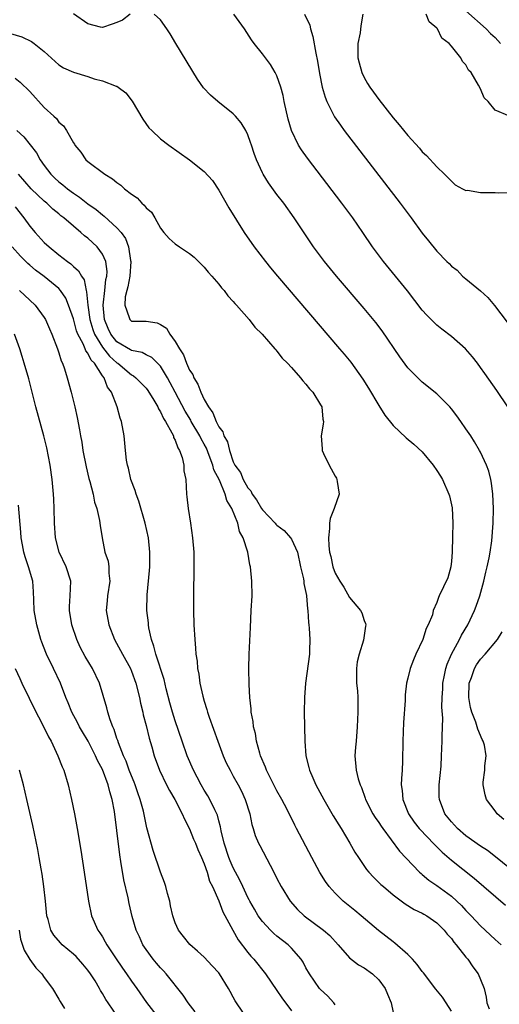
# Model space of a CAD drawing. Units: inches. Extents: x 2625000 to 2628000, y 1503000 to 1506000.
# Drawn here: x 2627474 to 2627540, y 1503113 to 1503248 of the extents above; entities that cross this region are included whole.
import ezdxf

# ---------------------------------------------------------------- set-up
doc = ezdxf.new("R2010")
doc.units = ezdxf.units.IN
doc.header["$MEASUREMENT"] = 0
doc.layers.add('LD26251503_2ft', color=80, linetype='Continuous')

msp = doc.modelspace()

# ---------------------------------------------------------------- linework, layer by layer
at = {"layer": 'LD26251503_2ft'}
for points, elevation in [([(2627488.82, 1503249), (2627487.78, 1503248.22), (2627487, 1503247.86), (2627486.35, 1503247.65), (2627485, 1503247.17), (2627484.75, 1503247.25), (2627483, 1503247.68), (2627481, 1503249.09)], 8492), ([(2627541, 1503131.55), (2627539.08, 1503133.08), (2627537.95, 1503133.95), (2627537, 1503134.57), (2627535, 1503135.99), (2627533.83, 1503137), (2627533, 1503137.9), (2627532.11, 1503139), (2627531.35, 1503141), (2627531.34, 1503141.34), (2627531.33, 1503143), (2627531.58, 1503145.58), (2627531.66, 1503147), (2627531.73, 1503149), (2627531.71, 1503149.71), (2627531.82, 1503152.18), (2627531.68, 1503153.68), (2627531.72, 1503155), (2627531.81, 1503156.19), (2627531.84, 1503157), (2627532.07, 1503158.07), (2627532.23, 1503159), (2627532.41, 1503159.59), (2627533, 1503161), (2627534.11, 1503163), (2627534.41, 1503163.59), (2627535.27, 1503165), (2627536.19, 1503167), (2627536.41, 1503167.59), (2627536.9, 1503169), (2627537.46, 1503171), (2627537.72, 1503172.28), (2627537.93, 1503173), (2627538.21, 1503174.21), (2627538.31, 1503175), (2627538.55, 1503176.55), (2627538.74, 1503179), (2627538.79, 1503181), (2627538.7, 1503183), (2627538.51, 1503184.51), (2627538.41, 1503185), (2627538.14, 1503186.14), (2627537.83, 1503187), (2627537, 1503188.78), (2627536.88, 1503189), (2627536.19, 1503190.19), (2627535.67, 1503191), (2627535, 1503192), (2627534.31, 1503193), (2627533.76, 1503193.76), (2627533, 1503194.74), (2627532.77, 1503195), (2627531, 1503196.8), (2627529, 1503198.42), (2627528.69, 1503198.69), (2627527, 1503200.39), (2627525.9, 1503201.9), (2627523.48, 1503205.48), (2627522.61, 1503206.61), (2627521, 1503208.54), (2627517.2, 1503213), (2627515.53, 1503215), (2627514.04, 1503217), (2627511.37, 1503221), (2627509.93, 1503223), (2627509, 1503224.23), (2627507.83, 1503225.83), (2627507.09, 1503227), (2627507, 1503227.18), (2627506.18, 1503229), (2627505.87, 1503229.87), (2627505.5, 1503231), (2627505.39, 1503231.39), (2627505, 1503232.44), (2627504.73, 1503233), (2627504.09, 1503234.09), (2627503.29, 1503235), (2627503, 1503235.31), (2627500.88, 1503237), (2627499.87, 1503237.87), (2627498.9, 1503238.9), (2627498.06, 1503240.06), (2627495.1, 1503245), (2627494.3, 1503246.3), (2627493.85, 1503247), (2627493, 1503248.23), (2627492.11, 1503249)], 8492), ([(2627540.74, 1503195), (2627539.23, 1503197.23), (2627537.59, 1503199.59), (2627537, 1503200.43), (2627536.57, 1503201), (2627535.89, 1503201.89), (2627534.96, 1503202.96), (2627533, 1503204.68), (2627531.69, 1503205.69), (2627531, 1503206.25), (2627530.61, 1503206.61), (2627529.62, 1503207.62), (2627529, 1503208.32), (2627526.96, 1503210.96), (2627523.65, 1503215), (2627522.15, 1503217), (2627520.8, 1503219), (2627519.43, 1503221), (2627517.95, 1503223), (2627513.2, 1503229.2), (2627512.37, 1503230.37), (2627511.99, 1503231), (2627511.02, 1503233.02), (2627510.56, 1503234.56), (2627510.02, 1503237), (2627509.84, 1503237.84), (2627509.52, 1503239), (2627509, 1503240.54), (2627508.76, 1503241), (2627508.11, 1503242.12), (2627507.42, 1503243), (2627507, 1503243.58), (2627505.88, 1503245), (2627505.51, 1503245.51), (2627504.52, 1503247), (2627503.09, 1503249)], 8494), ([(2627512.8, 1503249), (2627513.53, 1503247.53), (2627513.64, 1503247), (2627513.96, 1503245.96), (2627514.34, 1503243.66), (2627514.56, 1503242.56), (2627514.86, 1503240.86), (2627515.24, 1503239), (2627515.62, 1503237.62), (2627515.86, 1503237), (2627516.91, 1503234.91), (2627517.73, 1503233.73), (2627518.27, 1503233), (2627525.96, 1503223), (2627527.48, 1503221), (2627529, 1503218.9), (2627529.85, 1503217.85), (2627531, 1503216.4), (2627532.37, 1503215), (2627532.7, 1503214.7), (2627533, 1503214.37), (2627533.79, 1503213.79), (2627534.52, 1503213), (2627535, 1503212.62), (2627536.98, 1503210.98), (2627538.03, 1503210.03), (2627538.94, 1503208.93), (2627540.67, 1503206.67)], 8496), ([(2627520.83, 1503249), (2627520.56, 1503247.44), (2627520.45, 1503246.45), (2627520.13, 1503245), (2627520.11, 1503243.89), (2627520.15, 1503243), (2627520.31, 1503242.31), (2627520.68, 1503241), (2627521, 1503240.32), (2627521.47, 1503239.47), (2627521.76, 1503239), (2627522.27, 1503238.27), (2627523, 1503237.28), (2627525, 1503234.74), (2627525.82, 1503233.82), (2627527, 1503232.32), (2627528.59, 1503230.59), (2627529, 1503230.08), (2627529.57, 1503229.57), (2627531, 1503228.04), (2627532.03, 1503227), (2627533, 1503226.04), (2627533.54, 1503225.54), (2627534.54, 1503225), (2627535, 1503224.78), (2627535.21, 1503224.79), (2627537, 1503224.49), (2627539, 1503224.5), (2627539.54, 1503224.46), (2627541, 1503224.5)], 8498), ([(2627541, 1503235.01), (2627539, 1503235.82), (2627538.05, 1503237), (2627537.51, 1503237.51), (2627537, 1503238.73), (2627536.73, 1503239.27), (2627535.7, 1503241), (2627535.34, 1503241.34), (2627535, 1503242.07), (2627534.52, 1503242.52), (2627534.32, 1503243), (2627533, 1503244.61), (2627532.7, 1503245), (2627531.7, 1503245.7), (2627531.1, 1503247), (2627531, 1503247.11), (2627529.96, 1503247.96), (2627529.55, 1503249)], 8500), ([(2627535, 1503249.46), (2627537.8, 1503247), (2627538.38, 1503246.38), (2627539, 1503245.82), (2627539.75, 1503245)], 8502), ([(2627472.37, 1503246.37), (2627473.9, 1503245.9), (2627475.25, 1503245.25), (2627475.59, 1503245), (2627477, 1503243.87), (2627479, 1503242.04), (2627479.63, 1503241.63), (2627481.03, 1503241.03), (2627483, 1503240.47), (2627483.86, 1503240.14), (2627485, 1503239.86), (2627486.88, 1503239.12), (2627487, 1503239.1), (2627487.15, 1503239), (2627488.21, 1503238.21), (2627489.07, 1503237.07), (2627490.56, 1503234.56), (2627491.4, 1503233.4), (2627491.78, 1503233), (2627493, 1503231.89), (2627494.15, 1503231), (2627497, 1503228.98), (2627499, 1503227.4), (2627500.13, 1503226.13), (2627501, 1503224.83), (2627502.38, 1503222.38), (2627504.49, 1503219), (2627505.86, 1503217), (2627507.42, 1503215), (2627508.14, 1503214.14), (2627509.1, 1503213), (2627517.63, 1503203), (2627518.26, 1503202.26), (2627519.15, 1503201.15), (2627520.81, 1503198.81), (2627521.58, 1503197.58), (2627523, 1503195.18), (2627523.86, 1503193.86), (2627525, 1503192.42), (2627526.76, 1503190.76), (2627527.85, 1503189.85), (2627529, 1503188.81), (2627530.48, 1503187), (2627531, 1503186.26), (2627531.48, 1503185.48), (2627531.76, 1503185), (2627532.66, 1503183), (2627532.75, 1503182.75), (2627533.1, 1503181.1), (2627533.2, 1503179), (2627533.17, 1503177.17), (2627533.1, 1503175), (2627533, 1503173.79), (2627532.91, 1503173), (2627532.5, 1503171.5), (2627531.34, 1503169), (2627531.22, 1503168.78), (2627531, 1503168.1), (2627530.5, 1503167), (2627530.38, 1503166.38), (2627529.82, 1503165), (2627529.51, 1503164.49), (2627529.07, 1503163), (2627528.13, 1503161), (2627527.8, 1503160.2), (2627527.32, 1503159), (2627527, 1503157.69), (2627526.81, 1503157), (2627526.62, 1503155.38), (2627526.62, 1503154.62), (2627526.42, 1503151.58), (2627526.32, 1503149), (2627526.28, 1503146.28), (2627526.21, 1503145), (2627526.12, 1503143.88), (2627526.1, 1503143), (2627526.22, 1503142.22), (2627526.3, 1503141), (2627527.11, 1503139), (2627527.89, 1503137.89), (2627528.56, 1503137), (2627529.74, 1503135.74), (2627530.5, 1503135), (2627530.74, 1503134.74), (2627531, 1503134.49), (2627531.74, 1503133.74), (2627533, 1503132.65), (2627536.15, 1503130.15), (2627540.43, 1503126.43)], 8490), ([(2627473, 1503240.22), (2627473.68, 1503239.68), (2627475, 1503238.37), (2627477, 1503236.17), (2627478.31, 1503235), (2627478.67, 1503234.67), (2627479, 1503234.18), (2627479.66, 1503233.66), (2627480.06, 1503233), (2627481, 1503231.34), (2627481.15, 1503231.15), (2627481.22, 1503231), (2627482.02, 1503230.02), (2627482.74, 1503229), (2627483, 1503228.77), (2627485.34, 1503227), (2627486.39, 1503226.39), (2627487, 1503225.85), (2627487.52, 1503225.52), (2627488.05, 1503225), (2627489, 1503224.25), (2627489.76, 1503223.76), (2627490.43, 1503223), (2627490.75, 1503222.75), (2627491, 1503222.4), (2627491.77, 1503221.77), (2627492.22, 1503221), (2627493, 1503219.57), (2627493.46, 1503219), (2627494.18, 1503218.18), (2627495, 1503217.43), (2627495.61, 1503217), (2627497, 1503216.11), (2627497.6, 1503215.6), (2627498.23, 1503215), (2627499, 1503214.21), (2627499.54, 1503213.54), (2627500.04, 1503213), (2627501, 1503211.87), (2627501.38, 1503211.38), (2627501.73, 1503211), (2627502.27, 1503210.27), (2627503, 1503209.51), (2627503.22, 1503209.22), (2627503.44, 1503209), (2627505.19, 1503207), (2627505.98, 1503205.98), (2627506.96, 1503205), (2627508.7, 1503203), (2627508.83, 1503202.83), (2627509, 1503202.66), (2627509.72, 1503201.72), (2627510.45, 1503201), (2627511, 1503200.4), (2627512.23, 1503199), (2627512.56, 1503198.56), (2627513, 1503198.13), (2627513.48, 1503197.48), (2627513.93, 1503197), (2627515, 1503195.28), (2627515.16, 1503195), (2627515.33, 1503193.33), (2627515.41, 1503193), (2627515.38, 1503192.62), (2627515.08, 1503191), (2627515.24, 1503189.24), (2627515.24, 1503189), (2627515.42, 1503188.58), (2627516.19, 1503187), (2627516.48, 1503186.48), (2627517, 1503185.46), (2627517.19, 1503185.19), (2627517.25, 1503185), (2627517.27, 1503184.73), (2627517.55, 1503183), (2627516.89, 1503181), (2627516.34, 1503179.66), (2627516.23, 1503179), (2627516.25, 1503178.25), (2627516.09, 1503177), (2627516.13, 1503175.87), (2627516.24, 1503175), (2627516.4, 1503174.4), (2627516.67, 1503173), (2627517, 1503172.12), (2627517.67, 1503171), (2627518.21, 1503170.21), (2627519, 1503168.79), (2627520.5, 1503167), (2627520.67, 1503166.67), (2627521, 1503165.62), (2627521.19, 1503165.19), (2627521.22, 1503165), (2627521.17, 1503164.83), (2627520.91, 1503162.91), (2627520.3, 1503161), (2627520.06, 1503159.94), (2627519.94, 1503159), (2627519.94, 1503157.94), (2627519.96, 1503157), (2627520.08, 1503155.92), (2627520.12, 1503155), (2627520.11, 1503154.11), (2627520.15, 1503153), (2627520.05, 1503151), (2627519.88, 1503149), (2627519.83, 1503148.17), (2627519.72, 1503147), (2627519.89, 1503145), (2627520.17, 1503143.83), (2627520.44, 1503143), (2627520.63, 1503142.63), (2627521.15, 1503141.15), (2627521.18, 1503141), (2627522.21, 1503139), (2627522.52, 1503138.52), (2627523, 1503137.84), (2627523.33, 1503137.33), (2627523.56, 1503137), (2627525.86, 1503133.86), (2627528.63, 1503131), (2627528.82, 1503130.82), (2627529, 1503130.69), (2627529.9, 1503129.9), (2627531, 1503129.14), (2627533, 1503127.67), (2627533.75, 1503127), (2627534.39, 1503126.39), (2627535, 1503125.71), (2627535.36, 1503125.36), (2627535.7, 1503125), (2627537, 1503123.61), (2627539, 1503121.74), (2627539.85, 1503121)], 8488), ([(2627473.24, 1503233), (2627474.17, 1503232.17), (2627475.94, 1503229.94), (2627476.44, 1503229), (2627477, 1503228.21), (2627477.9, 1503227), (2627478.46, 1503226.46), (2627479, 1503225.96), (2627479.55, 1503225.55), (2627480.18, 1503225), (2627481, 1503224.39), (2627481.87, 1503223.87), (2627483, 1503222.93), (2627484.14, 1503222.14), (2627485, 1503221.41), (2627485.25, 1503221.25), (2627487, 1503219.65), (2627487.57, 1503219), (2627488.16, 1503218.16), (2627488.57, 1503217), (2627488.88, 1503215.12), (2627488.91, 1503215), (2627488.79, 1503213), (2627488.51, 1503211.49), (2627488.36, 1503211), (2627488.15, 1503210.15), (2627488.06, 1503209), (2627488.69, 1503207.31), (2627488.75, 1503207), (2627489, 1503206.78), (2627491, 1503206.77), (2627492.54, 1503206.54), (2627493, 1503206.35), (2627493.81, 1503205.81), (2627494.28, 1503205), (2627495, 1503204.01), (2627495.6, 1503203), (2627496.17, 1503202.17), (2627496.58, 1503201), (2627497, 1503200.06), (2627497.45, 1503199.45), (2627497.58, 1503199), (2627498.14, 1503198.14), (2627498.53, 1503197), (2627499, 1503196.01), (2627499.58, 1503195), (2627500.2, 1503194.2), (2627500.64, 1503193), (2627501, 1503192.27), (2627501.58, 1503191.58), (2627501.72, 1503191), (2627502.2, 1503190.2), (2627502.47, 1503189), (2627503, 1503187.43), (2627503.21, 1503187), (2627503.98, 1503185.98), (2627504.34, 1503185), (2627505, 1503183.85), (2627505.43, 1503183.43), (2627505.59, 1503183), (2627506.2, 1503182.2), (2627506.88, 1503181), (2627507, 1503180.83), (2627508.75, 1503179), (2627508.86, 1503178.86), (2627509, 1503178.73), (2627509.99, 1503177.99), (2627510.88, 1503177), (2627511, 1503176.82), (2627511.81, 1503175), (2627512.26, 1503173), (2627512.67, 1503171.33), (2627512.71, 1503171), (2627512.72, 1503170.72), (2627513, 1503169.44), (2627513.06, 1503169.06), (2627513.08, 1503169), (2627513.2, 1503167.2), (2627513.25, 1503167), (2627513.35, 1503165.35), (2627513.41, 1503165), (2627513.45, 1503164.55), (2627513.55, 1503163), (2627513.49, 1503161.49), (2627513.48, 1503161), (2627512.95, 1503157), (2627512.8, 1503155), (2627512.76, 1503153), (2627512.83, 1503149), (2627512.98, 1503147), (2627513.4, 1503145.4), (2627513.47, 1503145), (2627513.96, 1503143.96), (2627514.36, 1503143), (2627515.46, 1503141), (2627516.76, 1503138.76), (2627517.51, 1503137.51), (2627517.86, 1503137), (2627519.05, 1503135), (2627519.74, 1503133.74), (2627520.21, 1503133), (2627521.34, 1503131.34), (2627521.63, 1503131), (2627522.28, 1503130.28), (2627523.31, 1503129.31), (2627523.65, 1503129), (2627525, 1503127.88), (2627526.65, 1503126.65), (2627527.87, 1503125.87), (2627529, 1503125.36), (2627529.22, 1503125.22), (2627529.62, 1503125), (2627531, 1503124.04), (2627532.02, 1503123), (2627532.44, 1503122.44), (2627533, 1503121.86), (2627533.35, 1503121.35), (2627533.67, 1503121), (2627535, 1503119.3), (2627535.25, 1503119), (2627535.95, 1503117.95), (2627536.66, 1503117), (2627537, 1503116.22), (2627537.49, 1503115), (2627537.77, 1503113.77), (2627537.89, 1503113), (2627538.18, 1503112.18)], 8486), ([(2627533, 1503111.88), (2627532.26, 1503113), (2627531.78, 1503113.78), (2627530.88, 1503114.88), (2627529.15, 1503117.15), (2627529, 1503117.33), (2627528.3, 1503118.3), (2627527.66, 1503119), (2627527, 1503119.66), (2627525.24, 1503121.24), (2627525, 1503121.41), (2627522.96, 1503122.96), (2627520.58, 1503125), (2627519.72, 1503125.72), (2627518.12, 1503127), (2627517, 1503128.09), (2627516.18, 1503129), (2627515.69, 1503129.69), (2627514.92, 1503130.92), (2627513.8, 1503133), (2627511.71, 1503137), (2627511.46, 1503137.46), (2627510.39, 1503139.61), (2627509.67, 1503141), (2627509, 1503142.17), (2627508.71, 1503142.71), (2627507.56, 1503145), (2627507.43, 1503145.43), (2627506.75, 1503147), (2627506.63, 1503147.37), (2627506.21, 1503149), (2627506.06, 1503150.06), (2627505.8, 1503151), (2627505.73, 1503151.73), (2627505.47, 1503153), (2627505.45, 1503153.45), (2627505.26, 1503155), (2627505.18, 1503156.82), (2627505.16, 1503159), (2627505.2, 1503161), (2627505.35, 1503164.65), (2627505.48, 1503167), (2627505.58, 1503169), (2627505.57, 1503171), (2627505.39, 1503173), (2627505.29, 1503173.29), (2627505, 1503175), (2627504.38, 1503177), (2627503.87, 1503177.87), (2627503.61, 1503179), (2627502.8, 1503181), (2627502.11, 1503182.11), (2627501.89, 1503183), (2627501.09, 1503184.91), (2627500.34, 1503186.34), (2627500.19, 1503187), (2627499.7, 1503188.3), (2627499.31, 1503189.31), (2627499, 1503189.88), (2627498.58, 1503190.58), (2627498.4, 1503191), (2627497.22, 1503193), (2627497.15, 1503193.15), (2627496.39, 1503194.39), (2627495, 1503197), (2627494.32, 1503198.32), (2627493.94, 1503199), (2627493, 1503200.58), (2627491.79, 1503201.79), (2627491, 1503202.18), (2627490.48, 1503202.48), (2627489, 1503202.76), (2627488.86, 1503202.86), (2627487, 1503203.96), (2627486.15, 1503205), (2627485.79, 1503205.79), (2627485.28, 1503207), (2627485.12, 1503209), (2627485.33, 1503211), (2627485.48, 1503212.52), (2627485.6, 1503213), (2627485.63, 1503213.63), (2627485.45, 1503215), (2627485, 1503215.99), (2627484.27, 1503217), (2627483, 1503218.19), (2627482.53, 1503218.53), (2627482.01, 1503219), (2627481, 1503219.84), (2627479.71, 1503221), (2627479.3, 1503221.3), (2627479, 1503221.57), (2627478.2, 1503222.2), (2627477.36, 1503223), (2627477, 1503223.29), (2627475.2, 1503225), (2627473.47, 1503227)], 8484), ([(2627473, 1503222.51), (2627474.19, 1503221), (2627475, 1503219.88), (2627475.75, 1503219), (2627477, 1503217.63), (2627477.67, 1503217), (2627479, 1503215.92), (2627480.18, 1503215), (2627480.67, 1503214.67), (2627481, 1503214.33), (2627481.73, 1503213.72), (2627482.11, 1503213), (2627482.47, 1503212.47), (2627482.78, 1503211), (2627482.83, 1503210.83), (2627483.01, 1503208.99), (2627483.27, 1503207), (2627483.66, 1503205.66), (2627483.89, 1503205), (2627485, 1503203.22), (2627485.99, 1503201.99), (2627487, 1503201.07), (2627487.11, 1503201), (2627489, 1503199.41), (2627489.27, 1503199.27), (2627489.6, 1503199), (2627490.3, 1503198.3), (2627491, 1503197.56), (2627491.25, 1503197.25), (2627492.08, 1503195.92), (2627492.61, 1503195), (2627492.71, 1503194.71), (2627493, 1503194.31), (2627493.4, 1503193.4), (2627493.68, 1503193), (2627494.57, 1503191.43), (2627494.76, 1503191), (2627494.79, 1503190.79), (2627495, 1503190.44), (2627495.35, 1503189.35), (2627495.6, 1503189), (2627495.98, 1503188.02), (2627496.19, 1503187), (2627496.22, 1503186.22), (2627496.46, 1503185), (2627496.58, 1503183), (2627496.63, 1503182.63), (2627496.79, 1503181), (2627497.1, 1503179), (2627497.39, 1503177), (2627497.56, 1503175), (2627497.59, 1503173), (2627497.54, 1503169), (2627497.54, 1503167), (2627497.57, 1503165), (2627497.69, 1503163), (2627497.81, 1503161.81), (2627497.86, 1503161), (2627498.02, 1503160.02), (2627498.08, 1503159), (2627498.25, 1503158.25), (2627498.4, 1503157), (2627498.8, 1503155.2), (2627499, 1503154.51), (2627499.38, 1503153.38), (2627499.46, 1503153), (2627499.69, 1503152.31), (2627500.86, 1503149), (2627501.62, 1503147), (2627502.04, 1503146.04), (2627502.55, 1503145), (2627503, 1503144.21), (2627503.65, 1503143), (2627504.11, 1503142.11), (2627504.64, 1503141), (2627505.26, 1503139), (2627505.54, 1503137.54), (2627505.73, 1503137), (2627506.03, 1503136.03), (2627506.48, 1503135), (2627506.67, 1503134.67), (2627508.07, 1503131.93), (2627508.72, 1503130.72), (2627509, 1503130.14), (2627509.6, 1503129), (2627510.81, 1503127), (2627511.84, 1503125.84), (2627512.73, 1503125), (2627515.41, 1503123), (2627516.26, 1503122.26), (2627517.44, 1503121), (2627519, 1503119.2), (2627520.24, 1503118.24), (2627521, 1503117.81), (2627522.16, 1503117), (2627523, 1503116.17), (2627523.89, 1503115), (2627524.19, 1503114.19), (2627524.72, 1503113), (2627525, 1503111.68)], 8482), ([(2627517, 1503112.75), (2627516.85, 1503113), (2627515.96, 1503113.96), (2627515, 1503114.84), (2627514.86, 1503115), (2627513.47, 1503117), (2627513, 1503117.84), (2627512.6, 1503118.6), (2627512.34, 1503119), (2627511, 1503120.53), (2627510.54, 1503121), (2627509, 1503122.19), (2627508.56, 1503122.56), (2627508.1, 1503123), (2627507, 1503124.18), (2627506.43, 1503125), (2627505.92, 1503125.92), (2627505.28, 1503127), (2627505.19, 1503127.19), (2627505, 1503127.52), (2627504.3, 1503129), (2627503.89, 1503129.89), (2627503, 1503131.58), (2627502.56, 1503132.56), (2627502.4, 1503133), (2627501.73, 1503135), (2627501.33, 1503136.67), (2627501.24, 1503137.24), (2627501, 1503138.06), (2627500.81, 1503138.81), (2627500.73, 1503139), (2627500.45, 1503139.55), (2627499.77, 1503141), (2627499.5, 1503141.5), (2627499, 1503142.26), (2627498.56, 1503143), (2627498.04, 1503144.04), (2627497.52, 1503145), (2627496.67, 1503147), (2627495.96, 1503149), (2627495, 1503151.83), (2627494.65, 1503153), (2627494.29, 1503154.29), (2627493.79, 1503156.21), (2627493.48, 1503157.48), (2627492.33, 1503161), (2627492.08, 1503162.08), (2627491.73, 1503163), (2627491.38, 1503164.62), (2627491.33, 1503165), (2627491.32, 1503165.31), (2627491.11, 1503167), (2627491.14, 1503169.14), (2627491.49, 1503172.51), (2627491.52, 1503173), (2627491.54, 1503175), (2627491.32, 1503177), (2627490.87, 1503179), (2627490.01, 1503182.01), (2627489.62, 1503183), (2627489.5, 1503183.5), (2627488.91, 1503185), (2627488.57, 1503186.57), (2627488.43, 1503187), (2627488.33, 1503187.67), (2627488.19, 1503189), (2627488.01, 1503191), (2627487.63, 1503193), (2627487.46, 1503193.46), (2627487.01, 1503195), (2627486.23, 1503197), (2627485.69, 1503197.69), (2627485.23, 1503199), (2627485, 1503199.29), (2627483.9, 1503201), (2627483.44, 1503201.44), (2627483, 1503202.37), (2627482.71, 1503202.71), (2627482.61, 1503203), (2627482.33, 1503203.67), (2627481.61, 1503205), (2627481.44, 1503205.44), (2627481, 1503207.11), (2627480.34, 1503209), (2627479.95, 1503209.95), (2627479.24, 1503211), (2627479, 1503211.27), (2627477, 1503212.92), (2627475.81, 1503213.81), (2627475, 1503214.48), (2627474.72, 1503214.72), (2627473.71, 1503215.71), (2627472.57, 1503217)], 8480), ([(2627473.61, 1503211), (2627475, 1503209.68), (2627475.74, 1503209), (2627477, 1503207.29), (2627477.17, 1503207), (2627477.72, 1503205.72), (2627478.04, 1503205), (2627478.81, 1503203), (2627479, 1503202.43), (2627479.32, 1503201.32), (2627479.5, 1503201), (2627479.77, 1503200.23), (2627480.15, 1503199), (2627480.7, 1503197), (2627481.19, 1503195), (2627481.52, 1503193.52), (2627481.85, 1503191.85), (2627481.98, 1503191), (2627482.15, 1503190.15), (2627482.32, 1503189), (2627482.75, 1503186.75), (2627483.14, 1503185.14), (2627483.27, 1503184.73), (2627483.71, 1503183), (2627483.9, 1503181.9), (2627484.24, 1503181), (2627484.62, 1503179.38), (2627484.69, 1503178.69), (2627484.95, 1503177), (2627485.35, 1503175), (2627485.77, 1503173.77), (2627485.87, 1503173), (2627485.86, 1503172.14), (2627486, 1503171), (2627485.72, 1503169), (2627485.67, 1503168.33), (2627485.52, 1503167), (2627485.86, 1503165), (2627486.67, 1503163), (2627487.5, 1503161.5), (2627487.74, 1503161), (2627488.84, 1503159), (2627489, 1503158.63), (2627489.6, 1503157), (2627490.1, 1503155), (2627490.25, 1503154.25), (2627490.54, 1503153), (2627490.62, 1503152.62), (2627491, 1503151.15), (2627491.42, 1503149.42), (2627491.79, 1503148.21), (2627492.13, 1503147), (2627492.87, 1503145), (2627493.83, 1503143), (2627494.22, 1503142.22), (2627494.97, 1503141), (2627495.99, 1503139), (2627496.28, 1503138.28), (2627497, 1503136.96), (2627497.55, 1503135.55), (2627497.79, 1503135), (2627498.11, 1503134.11), (2627498.62, 1503133), (2627499, 1503132.13), (2627499.39, 1503131), (2627499.75, 1503129.75), (2627500.13, 1503129), (2627501, 1503127.06), (2627501.55, 1503125.55), (2627502.96, 1503123), (2627503.69, 1503121.69), (2627505, 1503119.94), (2627505.42, 1503119.42), (2627505.82, 1503119), (2627507.41, 1503117), (2627509, 1503114.73), (2627509.69, 1503113.69), (2627511, 1503111.91)], 8478), ([(2627504.41, 1503111.59), (2627503.27, 1503113.27), (2627503, 1503113.81), (2627502.56, 1503114.56), (2627502.34, 1503115), (2627501.11, 1503117), (2627501, 1503117.15), (2627500.11, 1503118.11), (2627499, 1503119.29), (2627498.1, 1503120.1), (2627497.03, 1503121.03), (2627496.13, 1503122.13), (2627495.46, 1503123), (2627495, 1503124.04), (2627494.7, 1503125), (2627494.38, 1503126.38), (2627494.25, 1503127), (2627493.96, 1503128.04), (2627493.72, 1503129), (2627493.55, 1503129.55), (2627493, 1503130.99), (2627491.97, 1503133.97), (2627491.1, 1503137.1), (2627491, 1503137.53), (2627490.64, 1503139.36), (2627490.21, 1503141), (2627489.89, 1503141.89), (2627489.52, 1503143), (2627489.38, 1503143.38), (2627489, 1503144.23), (2627488.7, 1503145), (2627488.25, 1503146.25), (2627487.91, 1503147), (2627487.2, 1503148.8), (2627487.11, 1503149.11), (2627487, 1503149.4), (2627486.61, 1503150.61), (2627486.42, 1503151), (2627486.06, 1503151.94), (2627485.74, 1503153), (2627485.6, 1503153.6), (2627484.58, 1503157), (2627483.62, 1503159), (2627482.64, 1503160.64), (2627481.94, 1503161.94), (2627481.46, 1503163), (2627480.79, 1503165), (2627480.45, 1503167), (2627480.46, 1503167.54), (2627480.57, 1503169), (2627480.65, 1503171), (2627480.03, 1503173), (2627479.06, 1503175), (2627478.53, 1503177), (2627478.41, 1503179), (2627478.37, 1503181), (2627478.31, 1503182.31), (2627478.27, 1503183), (2627478.1, 1503185), (2627477.82, 1503187), (2627477.35, 1503189.35), (2627476.94, 1503191), (2627475.84, 1503195), (2627474.86, 1503198.86), (2627474.24, 1503201), (2627473.94, 1503201.94), (2627473.64, 1503203), (2627472.89, 1503205)], 8476), ([(2627497.76, 1503111.76), (2627496.8, 1503113), (2627496.09, 1503114.09), (2627493.75, 1503117), (2627493.4, 1503117.4), (2627493, 1503117.82), (2627492.45, 1503118.45), (2627492, 1503119), (2627491, 1503120.35), (2627490.56, 1503121), (2627490.08, 1503122.08), (2627489.64, 1503123), (2627489.11, 1503124.89), (2627488.68, 1503126.68), (2627488.52, 1503127.48), (2627487.93, 1503129.93), (2627487.55, 1503132.45), (2627487.38, 1503133.38), (2627487, 1503136.73), (2627486.66, 1503139.34), (2627486.36, 1503141), (2627486.02, 1503142.02), (2627485.8, 1503143), (2627485, 1503145.11), (2627484.33, 1503146.33), (2627484.05, 1503147), (2627483.03, 1503149.03), (2627482.28, 1503150.28), (2627481.87, 1503151), (2627481.59, 1503151.59), (2627480.81, 1503153), (2627480.3, 1503154.3), (2627479.97, 1503155), (2627479.22, 1503157), (2627478.28, 1503159), (2627477.29, 1503161), (2627477.2, 1503161.2), (2627476.65, 1503162.65), (2627476.54, 1503163), (2627475.98, 1503165), (2627475.63, 1503167), (2627475.56, 1503168.44), (2627475.54, 1503169.54), (2627475.43, 1503171), (2627474.85, 1503173), (2627474.37, 1503174.37), (2627474.18, 1503175), (2627474, 1503176), (2627473.83, 1503177), (2627473.78, 1503177.78), (2627473.47, 1503181.47)], 8474), ([(2627540.23, 1503138.23), (2627539.29, 1503139), (2627539, 1503139.42), (2627537.81, 1503141), (2627537.64, 1503141.64), (2627537.39, 1503143), (2627537.39, 1503143.39), (2627537.61, 1503145), (2627537.6, 1503145.6), (2627537.77, 1503147), (2627537.53, 1503148.47), (2627537.39, 1503149), (2627537.25, 1503149.25), (2627536.64, 1503150.64), (2627536.56, 1503151), (2627536.36, 1503151.64), (2627535.81, 1503153), (2627535.65, 1503153.65), (2627535.39, 1503155), (2627535.46, 1503157), (2627535.75, 1503157.75), (2627536.17, 1503159), (2627536.47, 1503159.53), (2627537, 1503160.28), (2627537.65, 1503161), (2627539.34, 1503163), (2627539.96, 1503164.04)], 8494), ([(2627473.01, 1503159.01), (2627473.63, 1503157.63), (2627473.91, 1503157), (2627474.91, 1503154.91), (2627475.58, 1503153.58), (2627476.87, 1503151.13), (2627477.59, 1503149.59), (2627477.95, 1503149), (2627478.89, 1503147), (2627479.47, 1503145.47), (2627479.68, 1503145), (2627480.29, 1503143), (2627480.76, 1503141), (2627481.15, 1503139), (2627481.52, 1503137), (2627482.03, 1503134.03), (2627482.49, 1503131), (2627483.07, 1503127), (2627483.52, 1503125), (2627484.38, 1503123), (2627484.64, 1503122.64), (2627485, 1503122.07), (2627485.4, 1503121.4), (2627485.6, 1503121), (2627486.79, 1503119.21), (2627487.77, 1503117.77), (2627488.32, 1503117), (2627489, 1503116), (2627489.73, 1503115), (2627491.07, 1503113.07), (2627492.67, 1503111)], 8472), ([(2627487.18, 1503111), (2627485.78, 1503113), (2627485.47, 1503113.47), (2627485, 1503114.31), (2627484.73, 1503114.73), (2627484.59, 1503115), (2627483.98, 1503116.03), (2627483.37, 1503117), (2627483, 1503117.52), (2627482.32, 1503118.32), (2627481.38, 1503119.38), (2627481, 1503119.73), (2627479.48, 1503121), (2627479.25, 1503121.25), (2627478.34, 1503122.34), (2627477.92, 1503123), (2627477.53, 1503124.47), (2627477.36, 1503125), (2627477.16, 1503127), (2627476.94, 1503129), (2627476.7, 1503130.7), (2627476.57, 1503131.43), (2627476.32, 1503133), (2627476.12, 1503134.12), (2627475.43, 1503137.43), (2627474.62, 1503141), (2627474.14, 1503143), (2627473.59, 1503145)], 8470), ([(2627473.53, 1503123), (2627473.75, 1503121.75), (2627474.25, 1503120.25), (2627475, 1503118.98), (2627475.84, 1503117.84), (2627476.65, 1503117), (2627477, 1503116.48), (2627478.15, 1503115), (2627479, 1503113.52), (2627479.18, 1503113.18), (2627479.78, 1503112.22)], 8468)]:
    msp.add_lwpolyline(points, dxfattribs=dict(at, elevation=elevation))

doc.saveas('drawing.dxf')
